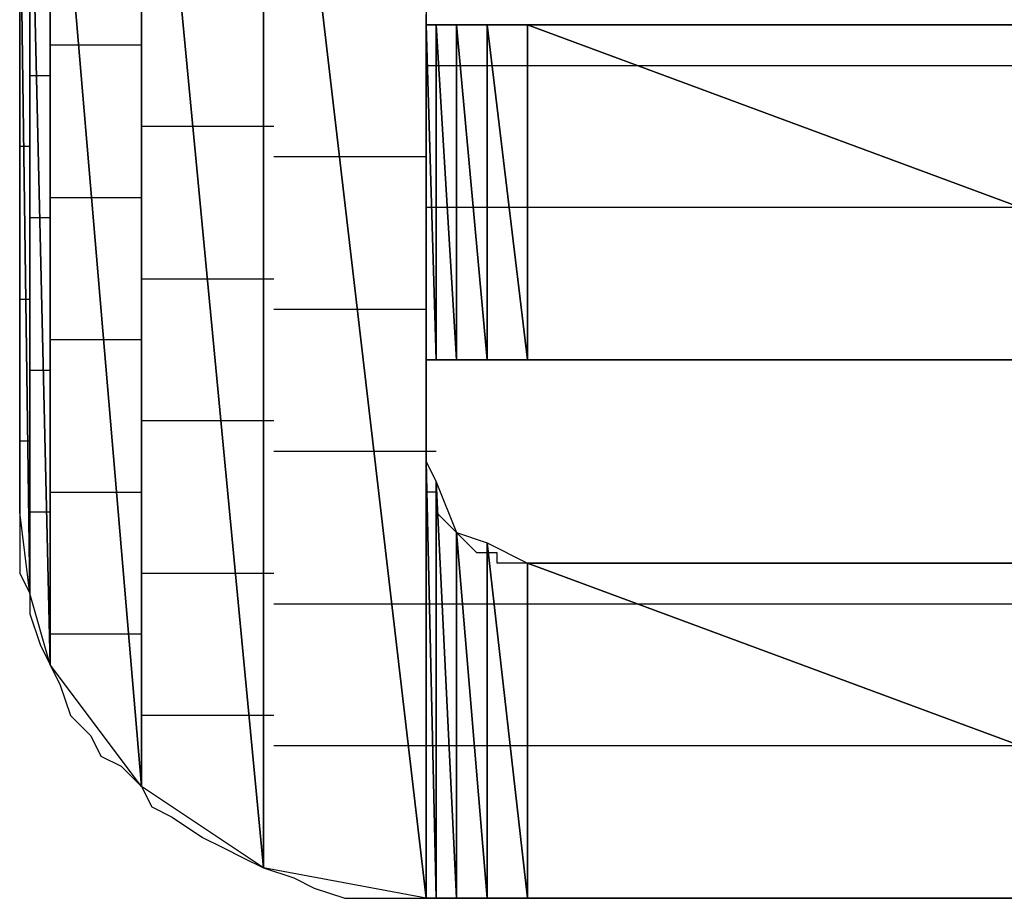
# Model space of a CAD drawing. Units: inches. Extents: x -3.55 to 3.54, y -2.63 to 2.89.
# Drawn here: x -2.69 to -2.62, y -2.03 to -1.97 of the extents above; entities that cross this region are included whole.
import ezdxf

# ---------------------------------------------------------------- set-up
doc = ezdxf.new("R2010")
doc.units = ezdxf.units.IN
doc.header["$MEASUREMENT"] = 0
doc.layers.add('Layer 1', color=7, linetype='Continuous')

msp = doc.modelspace()

# ---------------------------------------------------------------- linework, layer by layer
at = {"layer": 'Layer 1', "lineweight": 25}
for points in [[(-2.661807, -1.936807), (-2.661807, -1.936807), (-2.661807, -2.034028), (-2.661807, -2.034028)], [(-2.672917, -1.93889), (-2.672917, -1.93889), (-2.672917, -2.031945), (-2.672917, -2.031945)], [(-2.672917, -2.031945), (-2.672917, -2.031945), (-2.672917, -1.93889), (-2.672917, -1.93889)], [(-2.672917, -1.93889), (-2.672917, -1.93889), (-2.661807, -2.034028), (-2.661807, -2.034028)], [(-2.661807, -2.034028), (-2.661807, -2.034028), (-2.672917, -1.93889), (-2.672917, -1.93889)], [(-2.681248, -1.944445), (-2.681248, -1.944445), (-2.681248, -2.02639), (-2.681248, -2.02639)], [(-2.681248, -2.02639), (-2.681248, -2.02639), (-2.681248, -1.944445), (-2.681248, -1.944445)], [(-2.681248, -1.944445), (-2.681248, -1.944445), (-2.672917, -2.031945), (-2.672917, -2.031945)], [(-2.672917, -2.031945), (-2.672917, -2.031945), (-2.681248, -1.944445), (-2.681248, -1.944445)], [(-2.6875, -1.95278), (-2.6875, -1.95278), (-2.6875, -2.018055), (-2.6875, -2.018055)], [(-2.6875, -2.018055), (-2.6875, -2.018055), (-2.6875, -1.95278), (-2.6875, -1.95278)], [(-2.6875, -1.95278), (-2.6875, -1.95278), (-2.681248, -2.02639), (-2.681248, -2.02639)], [(-2.681248, -2.02639), (-2.681248, -2.02639), (-2.6875, -1.95278), (-2.6875, -1.95278)], [(-2.68889, -1.958335), (-2.68889, -1.958335), (-2.68889, -2.013197), (-2.68889, -2.013197)], [(-2.68889, -2.013197), (-2.68889, -2.013197), (-2.68889, -1.958335), (-2.68889, -1.958335)], [(-2.68889, -1.958335), (-2.68889, -1.958335), (-2.6875, -2.018055), (-2.6875, -2.018055)], [(-2.6875, -2.018055), (-2.6875, -2.018055), (-2.68889, -1.958335), (-2.68889, -1.958335)], [(-2.689583, -2.007638), (-2.689583, -2.007638), (-2.689583, -1.963197), (-2.689583, -1.963197)], [(-2.689583, -1.963197), (-2.689583, -1.963197), (-2.68889, -2.013197), (-2.68889, -2.013197)], [(-2.68889, -2.013197), (-2.68889, -2.013197), (-2.689583, -1.963197), (-2.689583, -1.963197)], [(-2.689583, -1.972224), (-2.689583, -1.972224), (-2.689583, -1.975), (-2.689583, -1.975)], [(-2.661807, -1.974307), (-2.661807, -1.974307), (-2.661807, -1.97361), (-2.661807, -1.97361)], [(-2.661807, -1.997224), (-2.661807, -1.997224), (-2.661807, -1.974307), (-2.661807, -1.974307)], [(-2.661807, -1.974307), (-2.661807, -1.974307), (-2.661807, -1.997224), (-2.661807, -1.997224)], [(-2.661807, -1.997224), (-2.661807, -1.997224), (-2.661807, -1.974307), (-2.661807, -1.974307)], [(-2.661807, -1.974307), (-2.661807, -1.974307), (-2.661807, -1.974307), (-2.661807, -1.974307)], [(-2.661807, -1.974307), (-2.661807, -1.974307), (-2.661807, -1.997224), (-2.661807, -1.997224)], [(-2.661807, -1.997224), (-2.661807, -1.997224), (-2.661807, -1.974307), (-2.661807, -1.974307)], [(-2.661807, -1.974307), (-2.661807, -1.974307), (-2.661807, -1.997224), (-2.661807, -1.997224)], [(-2.661807, -1.997224), (-2.661807, -1.997224), (-2.661807, -1.974307), (-2.661807, -1.974307)], [(-2.661807, -1.974307), (-2.661807, -1.974307), (-2.661807, -1.974307), (-2.661807, -1.974307)], [(-2.661807, -1.974307), (-2.661807, -1.974307), (-2.661807, -1.997224), (-2.661807, -1.997224)], [(-2.661807, -1.997224), (-2.661807, -1.997224), (-2.661807, -1.974307), (-2.661807, -1.974307)], [(-2.661807, -1.974307), (-2.661807, -1.974307), (-2.66111, -1.997224), (-2.66111, -1.997224)], [(-2.66111, -1.997224), (-2.66111, -1.997224), (-2.661807, -1.974307), (-2.661807, -1.974307)], [(-2.661807, -1.974307), (-2.661807, -1.974307), (-2.66111, -1.974307), (-2.66111, -1.974307)], [(-2.66111, -1.974307), (-2.66111, -1.974307), (-2.661807, -1.974307), (-2.661807, -1.974307)], [(-2.66111, -1.974307), (-2.66111, -1.974307), (-2.66111, -1.997224), (-2.66111, -1.997224)], [(-2.66111, -1.997224), (-2.66111, -1.997224), (-2.66111, -1.974307), (-2.66111, -1.974307)], [(-2.66111, -1.974307), (-2.66111, -1.974307), (-2.65972, -1.997224), (-2.65972, -1.997224)], [(-2.65972, -1.997224), (-2.65972, -1.997224), (-2.66111, -1.974307), (-2.66111, -1.974307)], [(-2.66111, -1.974307), (-2.66111, -1.974307), (-2.65972, -1.974307), (-2.65972, -1.974307)], [(-2.660417, -1.974307), (-2.660417, -1.974307), (-2.66111, -1.974307), (-2.66111, -1.974307)], [(-2.658335, -1.974307), (-2.658335, -1.974307), (-2.660417, -1.974307), (-2.660417, -1.974307)], [(-2.65972, -1.974307), (-2.65972, -1.974307), (-2.65972, -1.997224), (-2.65972, -1.997224)], [(-2.65972, -1.997224), (-2.65972, -1.997224), (-2.65972, -1.974307), (-2.65972, -1.974307)], [(-2.65972, -1.974307), (-2.65972, -1.974307), (-2.65972, -1.997224), (-2.65972, -1.997224)], [(-2.65972, -1.997224), (-2.65972, -1.997224), (-2.65972, -1.974307), (-2.65972, -1.974307)], [(-2.65972, -1.974307), (-2.65972, -1.974307), (-2.65972, -1.974307), (-2.65972, -1.974307)], [(-2.65972, -1.974307), (-2.65972, -1.974307), (-2.65972, -1.997224), (-2.65972, -1.997224)], [(-2.65972, -1.997224), (-2.65972, -1.997224), (-2.65972, -1.974307), (-2.65972, -1.974307)], [(-2.65972, -1.974307), (-2.65972, -1.974307), (-2.657638, -1.997224), (-2.657638, -1.997224)], [(-2.657638, -1.997224), (-2.657638, -1.997224), (-2.65972, -1.974307), (-2.65972, -1.974307)], [(-2.65972, -1.974307), (-2.65972, -1.974307), (-2.657638, -1.974307), (-2.657638, -1.974307)], [(-2.656248, -1.974307), (-2.656248, -1.974307), (-2.658335, -1.974307), (-2.658335, -1.974307)], [(-2.657638, -1.974307), (-2.657638, -1.974307), (-2.657638, -1.997224), (-2.657638, -1.997224)], [(-2.657638, -1.997224), (-2.657638, -1.997224), (-2.657638, -1.974307), (-2.657638, -1.974307)], [(-2.657638, -1.974307), (-2.657638, -1.974307), (-2.654862, -1.997224), (-2.654862, -1.997224)], [(-2.654862, -1.997224), (-2.654862, -1.997224), (-2.657638, -1.974307), (-2.657638, -1.974307)], [(-2.657638, -1.974307), (-2.657638, -1.974307), (-2.654862, -1.974307), (-2.654862, -1.974307)], [(-2.653472, -1.974307), (-2.653472, -1.974307), (-2.656248, -1.974307), (-2.656248, -1.974307)], [(-2.654862, -1.974307), (-2.654862, -1.974307), (-2.654862, -1.997224), (-2.654862, -1.997224)], [(-2.654862, -1.997224), (-2.654862, -1.997224), (-2.654862, -1.974307), (-2.654862, -1.974307)], [(-2.654862, -1.974307), (-2.654862, -1.974307), (-2.654862, -1.997224), (-2.654862, -1.997224)], [(-2.654862, -1.997224), (-2.654862, -1.997224), (-2.654862, -1.974307), (-2.654862, -1.974307)], [(-2.654862, -1.974307), (-2.654862, -1.974307), (-2.654862, -1.974307), (-2.654862, -1.974307)], [(-2.654862, -1.974307), (-2.654862, -1.974307), (-2.654862, -1.997224), (-2.654862, -1.997224)], [(-2.654862, -1.997224), (-2.654862, -1.997224), (-2.654862, -1.974307), (-2.654862, -1.974307)], [(-2.654862, -1.974307), (-2.654862, -1.974307), (-2.593055, -1.997224), (-2.593055, -1.997224)], [(-2.593055, -1.997224), (-2.593055, -1.997224), (-2.654862, -1.974307), (-2.654862, -1.974307)], [(-2.654862, -1.974307), (-2.654862, -1.974307), (-2.593055, -1.974307), (-2.593055, -1.974307)], [(-2.65, -1.974307), (-2.65, -1.974307), (-2.653472, -1.974307), (-2.653472, -1.974307)], [(-2.646528, -1.974307), (-2.646528, -1.974307), (-2.65, -1.974307), (-2.65, -1.974307)], [(-2.642362, -1.974307), (-2.642362, -1.974307), (-2.646528, -1.974307), (-2.646528, -1.974307)], [(-2.6375, -1.974307), (-2.6375, -1.974307), (-2.642362, -1.974307), (-2.642362, -1.974307)], [(-2.633335, -1.974307), (-2.633335, -1.974307), (-2.6375, -1.974307), (-2.6375, -1.974307)], [(-2.628472, -1.974307), (-2.628472, -1.974307), (-2.633335, -1.974307), (-2.633335, -1.974307)], [(-2.62361, -1.974307), (-2.62361, -1.974307), (-2.628472, -1.974307), (-2.628472, -1.974307)], [(-2.619445, -1.974307), (-2.619445, -1.974307), (-2.62361, -1.974307), (-2.62361, -1.974307)], [(-2.689583, -1.975), (-2.689583, -1.975), (-2.689583, -1.97778), (-2.689583, -1.97778)], [(-2.685417, -1.975697), (-2.685417, -1.975697), (-2.6875, -1.975697), (-2.6875, -1.975697)], [(-2.681248, -1.975697), (-2.681248, -1.975697), (-2.685417, -1.975697), (-2.685417, -1.975697)], [(-2.661807, -1.977083), (-2.661807, -1.977083), (-2.66111, -1.977083), (-2.66111, -1.977083)], [(-2.66111, -1.977083), (-2.66111, -1.977083), (-2.66111, -1.977083), (-2.66111, -1.977083)], [(-2.66111, -1.977083), (-2.66111, -1.977083), (-2.66111, -1.977083), (-2.66111, -1.977083)], [(-2.66111, -1.977083), (-2.66111, -1.977083), (-2.66111, -1.977083), (-2.66111, -1.977083)], [(-2.66111, -1.977083), (-2.66111, -1.977083), (-2.66111, -1.977083), (-2.66111, -1.977083)], [(-2.66111, -1.977083), (-2.66111, -1.977083), (-2.66111, -1.977083), (-2.66111, -1.977083)], [(-2.66111, -1.977083), (-2.66111, -1.977083), (-2.660417, -1.977083), (-2.660417, -1.977083)], [(-2.660417, -1.977083), (-2.660417, -1.977083), (-2.65972, -1.977083), (-2.65972, -1.977083)], [(-2.65972, -1.977083), (-2.65972, -1.977083), (-2.65972, -1.977083), (-2.65972, -1.977083)], [(-2.65972, -1.977083), (-2.65972, -1.977083), (-2.65972, -1.977083), (-2.65972, -1.977083)], [(-2.65972, -1.977083), (-2.65972, -1.977083), (-2.659028, -1.977083), (-2.659028, -1.977083)], [(-2.659028, -1.977083), (-2.659028, -1.977083), (-2.657638, -1.977083), (-2.657638, -1.977083)], [(-2.657638, -1.977083), (-2.657638, -1.977083), (-2.656945, -1.977083), (-2.656945, -1.977083)], [(-2.656945, -1.977083), (-2.656945, -1.977083), (-2.654862, -1.977083), (-2.654862, -1.977083)], [(-2.654862, -1.977083), (-2.654862, -1.977083), (-2.654862, -1.977083), (-2.654862, -1.977083)], [(-2.654862, -1.977083), (-2.654862, -1.977083), (-2.654862, -1.977083), (-2.654862, -1.977083)], [(-2.654862, -1.977083), (-2.654862, -1.977083), (-2.645138, -1.977083), (-2.645138, -1.977083)], [(-2.645138, -1.977083), (-2.645138, -1.977083), (-2.592362, -1.977083), (-2.592362, -1.977083)], [(-2.689583, -1.97778), (-2.689583, -1.97778), (-2.689583, -1.979862), (-2.689583, -1.979862)], [(-2.68889, -1.97778), (-2.68889, -1.97778), (-2.688193, -1.97778), (-2.688193, -1.97778)], [(-2.688193, -1.97778), (-2.688193, -1.97778), (-2.6875, -1.97778), (-2.6875, -1.97778)], [(-2.689583, -1.979862), (-2.689583, -1.979862), (-2.689583, -1.982638), (-2.689583, -1.982638)], [(-2.677083, -1.981252), (-2.677083, -1.981252), (-2.681248, -1.981252), (-2.681248, -1.981252)], [(-2.67222, -1.981252), (-2.67222, -1.981252), (-2.677083, -1.981252), (-2.677083, -1.981252)], [(-2.68889, -1.982638), (-2.68889, -1.982638), (-2.689583, -1.982638), (-2.689583, -1.982638)], [(-2.689583, -1.982638), (-2.689583, -1.982638), (-2.689583, -1.985417), (-2.689583, -1.985417)], [(-2.68889, -1.982638), (-2.68889, -1.982638), (-2.68889, -1.982638), (-2.68889, -1.982638)], [(-2.666665, -1.983335), (-2.666665, -1.983335), (-2.67222, -1.983335), (-2.67222, -1.983335)], [(-2.661807, -1.983335), (-2.661807, -1.983335), (-2.666665, -1.983335), (-2.666665, -1.983335)], [(-2.689583, -1.985417), (-2.689583, -1.985417), (-2.689583, -1.988197), (-2.689583, -1.988197)], [(-2.6875, -1.98611), (-2.6875, -1.98611), (-2.684028, -1.98611), (-2.684028, -1.98611)], [(-2.684028, -1.98611), (-2.684028, -1.98611), (-2.681248, -1.98611), (-2.681248, -1.98611)], [(-2.66111, -1.986807), (-2.66111, -1.986807), (-2.661807, -1.986807), (-2.661807, -1.986807)], [(-2.66111, -1.986807), (-2.66111, -1.986807), (-2.66111, -1.986807), (-2.66111, -1.986807)], [(-2.66111, -1.986807), (-2.66111, -1.986807), (-2.66111, -1.986807), (-2.66111, -1.986807)], [(-2.66111, -1.986807), (-2.66111, -1.986807), (-2.66111, -1.986807), (-2.66111, -1.986807)], [(-2.66111, -1.986807), (-2.66111, -1.986807), (-2.66111, -1.986807), (-2.66111, -1.986807)], [(-2.66111, -1.986807), (-2.66111, -1.986807), (-2.66111, -1.986807), (-2.66111, -1.986807)], [(-2.65972, -1.986807), (-2.65972, -1.986807), (-2.66111, -1.986807), (-2.66111, -1.986807)], [(-2.65972, -1.986807), (-2.65972, -1.986807), (-2.65972, -1.986807), (-2.65972, -1.986807)], [(-2.65972, -1.986807), (-2.65972, -1.986807), (-2.65972, -1.986807), (-2.65972, -1.986807)], [(-2.65972, -1.986807), (-2.65972, -1.986807), (-2.65972, -1.986807), (-2.65972, -1.986807)], [(-2.658335, -1.986807), (-2.658335, -1.986807), (-2.65972, -1.986807), (-2.65972, -1.986807)], [(-2.657638, -1.986807), (-2.657638, -1.986807), (-2.658335, -1.986807), (-2.658335, -1.986807)], [(-2.655555, -1.986807), (-2.655555, -1.986807), (-2.657638, -1.986807), (-2.657638, -1.986807)], [(-2.654862, -1.986807), (-2.654862, -1.986807), (-2.655555, -1.986807), (-2.655555, -1.986807)], [(-2.654862, -1.986807), (-2.654862, -1.986807), (-2.654862, -1.986807), (-2.654862, -1.986807)], [(-2.654862, -1.986807), (-2.654862, -1.986807), (-2.654862, -1.986807), (-2.654862, -1.986807)], [(-2.618748, -1.986807), (-2.618748, -1.986807), (-2.654862, -1.986807), (-2.654862, -1.986807)], [(-2.6875, -1.9875), (-2.6875, -1.9875), (-2.68889, -1.9875), (-2.68889, -1.9875)], [(-2.6875, -1.9875), (-2.6875, -1.9875), (-2.6875, -1.9875), (-2.6875, -1.9875)], [(-2.689583, -1.988197), (-2.689583, -1.988197), (-2.689583, -1.990972), (-2.689583, -1.990972)], [(-2.689583, -1.990972), (-2.689583, -1.990972), (-2.689583, -1.993752), (-2.689583, -1.993752)], [(-2.681248, -1.991669), (-2.681248, -1.991669), (-2.675693, -1.991669), (-2.675693, -1.991669)], [(-2.675693, -1.991669), (-2.675693, -1.991669), (-2.67222, -1.991669), (-2.67222, -1.991669)], [(-2.689583, -1.993055), (-2.689583, -1.993055), (-2.68889, -1.993055), (-2.68889, -1.993055)], [(-2.68889, -1.993055), (-2.68889, -1.993055), (-2.68889, -1.993055), (-2.68889, -1.993055)], [(-2.689583, -1.993752), (-2.689583, -1.993752), (-2.689583, -1.996528), (-2.689583, -1.996528)], [(-2.67222, -1.993752), (-2.67222, -1.993752), (-2.665972, -1.993752), (-2.665972, -1.993752)], [(-2.665972, -1.993752), (-2.665972, -1.993752), (-2.661807, -1.993752), (-2.661807, -1.993752)], [(-2.683335, -1.995835), (-2.683335, -1.995835), (-2.6875, -1.995835), (-2.6875, -1.995835)], [(-2.681248, -1.995835), (-2.681248, -1.995835), (-2.683335, -1.995835), (-2.683335, -1.995835)], [(-2.689583, -1.996528), (-2.689583, -1.996528), (-2.689583, -1.99861), (-2.689583, -1.99861)], [(-2.661807, -1.997224), (-2.661807, -1.997224), (-2.661807, -1.997224), (-2.661807, -1.997224)], [(-2.661807, -1.997224), (-2.661807, -1.997224), (-2.66111, -1.997224), (-2.66111, -1.997224)], [(-2.661807, -1.997224), (-2.661807, -1.997224), (-2.661807, -1.997224), (-2.661807, -1.997224)], [(-2.661807, -1.997224), (-2.661807, -1.997224), (-2.661807, -1.997224), (-2.661807, -1.997224)], [(-2.661807, -1.997224), (-2.661807, -1.997224), (-2.661807, -1.997224), (-2.661807, -1.997224)], [(-2.66111, -1.997224), (-2.66111, -1.997224), (-2.661807, -1.997224), (-2.661807, -1.997224)], [(-2.661807, -1.997917), (-2.661807, -1.997917), (-2.661807, -1.997224), (-2.661807, -1.997224)], [(-2.661807, -1.997224), (-2.661807, -1.997224), (-2.66111, -1.997224), (-2.66111, -1.997224)], [(-2.66111, -1.997224), (-2.66111, -1.997224), (-2.66111, -1.997224), (-2.66111, -1.997224)], [(-2.66111, -1.997224), (-2.66111, -1.997224), (-2.66111, -1.997224), (-2.66111, -1.997224)], [(-2.66111, -1.997224), (-2.66111, -1.997224), (-2.66111, -1.997224), (-2.66111, -1.997224)], [(-2.66111, -1.997224), (-2.66111, -1.997224), (-2.66111, -1.997224), (-2.66111, -1.997224)], [(-2.66111, -1.997224), (-2.66111, -1.997224), (-2.66111, -1.997224), (-2.66111, -1.997224)], [(-2.65972, -1.997224), (-2.65972, -1.997224), (-2.66111, -1.997224), (-2.66111, -1.997224)], [(-2.66111, -1.997224), (-2.66111, -1.997224), (-2.65972, -1.997224), (-2.65972, -1.997224)], [(-2.66111, -1.997224), (-2.66111, -1.997224), (-2.660417, -1.997224), (-2.660417, -1.997224)], [(-2.660417, -1.997224), (-2.660417, -1.997224), (-2.658335, -1.997224), (-2.658335, -1.997224)], [(-2.65972, -1.997224), (-2.65972, -1.997224), (-2.65972, -1.997224), (-2.65972, -1.997224)], [(-2.65972, -1.997224), (-2.65972, -1.997224), (-2.65972, -1.997224), (-2.65972, -1.997224)], [(-2.65972, -1.997224), (-2.65972, -1.997224), (-2.65972, -1.997224), (-2.65972, -1.997224)], [(-2.65972, -1.997224), (-2.65972, -1.997224), (-2.65972, -1.997224), (-2.65972, -1.997224)], [(-2.65972, -1.997224), (-2.65972, -1.997224), (-2.65972, -1.997224), (-2.65972, -1.997224)], [(-2.657638, -1.997224), (-2.657638, -1.997224), (-2.65972, -1.997224), (-2.65972, -1.997224)], [(-2.65972, -1.997224), (-2.65972, -1.997224), (-2.657638, -1.997224), (-2.657638, -1.997224)], [(-2.658335, -1.997224), (-2.658335, -1.997224), (-2.655555, -1.997224), (-2.655555, -1.997224)], [(-2.657638, -1.997224), (-2.657638, -1.997224), (-2.657638, -1.997224), (-2.657638, -1.997224)], [(-2.654862, -1.997224), (-2.654862, -1.997224), (-2.657638, -1.997224), (-2.657638, -1.997224)], [(-2.657638, -1.997224), (-2.657638, -1.997224), (-2.654862, -1.997224), (-2.654862, -1.997224)], [(-2.655555, -1.997224), (-2.655555, -1.997224), (-2.652083, -1.997224), (-2.652083, -1.997224)], [(-2.654862, -1.997224), (-2.654862, -1.997224), (-2.654862, -1.997224), (-2.654862, -1.997224)], [(-2.654862, -1.997224), (-2.654862, -1.997224), (-2.654862, -1.997224), (-2.654862, -1.997224)], [(-2.654862, -1.997224), (-2.654862, -1.997224), (-2.654862, -1.997224), (-2.654862, -1.997224)], [(-2.654862, -1.997224), (-2.654862, -1.997224), (-2.654862, -1.997224), (-2.654862, -1.997224)], [(-2.654862, -1.997224), (-2.654862, -1.997224), (-2.654862, -1.997224), (-2.654862, -1.997224)], [(-2.593055, -1.997224), (-2.593055, -1.997224), (-2.654862, -1.997224), (-2.654862, -1.997224)], [(-2.654862, -1.997224), (-2.654862, -1.997224), (-2.592362, -1.997224), (-2.592362, -1.997224)], [(-2.652083, -1.997224), (-2.652083, -1.997224), (-2.64861, -1.997224), (-2.64861, -1.997224)], [(-2.64861, -1.997224), (-2.64861, -1.997224), (-2.644445, -1.997224), (-2.644445, -1.997224)], [(-2.644445, -1.997224), (-2.644445, -1.997224), (-2.639583, -1.997224), (-2.639583, -1.997224)], [(-2.639583, -1.997224), (-2.639583, -1.997224), (-2.63472, -1.997224), (-2.63472, -1.997224)], [(-2.63472, -1.997224), (-2.63472, -1.997224), (-2.629862, -1.997224), (-2.629862, -1.997224)], [(-2.629862, -1.997224), (-2.629862, -1.997224), (-2.624307, -1.997224), (-2.624307, -1.997224)], [(-2.624307, -1.997224), (-2.624307, -1.997224), (-2.618748, -1.997224), (-2.618748, -1.997224)], [(-2.68889, -1.997917), (-2.68889, -1.997917), (-2.6875, -1.997917), (-2.6875, -1.997917)], [(-2.6875, -1.997917), (-2.6875, -1.997917), (-2.6875, -1.997917), (-2.6875, -1.997917)], [(-2.661807, -1.99861), (-2.661807, -1.99861), (-2.661807, -1.997917), (-2.661807, -1.997917)], [(-2.689583, -1.99861), (-2.689583, -1.99861), (-2.689583, -2.000697), (-2.689583, -2.000697)], [(-2.661807, -1.999307), (-2.661807, -1.999307), (-2.661807, -1.99861), (-2.661807, -1.99861)], [(-2.661807, -2), (-2.661807, -2), (-2.661807, -1.999307), (-2.661807, -1.999307)], [(-2.661807, -1.999307), (-2.661807, -1.999307), (-2.661807, -1.999307), (-2.661807, -1.999307)], [(-2.661807, -2.000697), (-2.661807, -2.000697), (-2.661807, -2), (-2.661807, -2)], [(-2.661807, -2), (-2.661807, -2), (-2.661807, -2), (-2.661807, -2)], [(-2.689583, -2.000697), (-2.689583, -2.000697), (-2.689583, -2.00278), (-2.689583, -2.00278)], [(-2.661807, -2.00139), (-2.661807, -2.00139), (-2.661807, -2.000697), (-2.661807, -2.000697)], [(-2.675, -2.00139), (-2.675, -2.00139), (-2.681248, -2.00139), (-2.681248, -2.00139)], [(-2.67222, -2.00139), (-2.67222, -2.00139), (-2.675, -2.00139), (-2.675, -2.00139)], [(-2.661807, -2.002083), (-2.661807, -2.002083), (-2.661807, -2.00139), (-2.661807, -2.00139)], [(-2.661807, -2.00139), (-2.661807, -2.00139), (-2.661807, -2.00139), (-2.661807, -2.00139)], [(-2.661807, -2.00278), (-2.661807, -2.00278), (-2.661807, -2.002083), (-2.661807, -2.002083)], [(-2.661807, -2.002083), (-2.661807, -2.002083), (-2.661807, -2.002083), (-2.661807, -2.002083)], [(-2.68889, -2.00278), (-2.68889, -2.00278), (-2.689583, -2.00278), (-2.689583, -2.00278)], [(-2.689583, -2.00278), (-2.689583, -2.00278), (-2.689583, -2.004862), (-2.689583, -2.004862)], [(-2.68889, -2.00278), (-2.68889, -2.00278), (-2.68889, -2.00278), (-2.68889, -2.00278)], [(-2.661807, -2.003472), (-2.661807, -2.003472), (-2.661807, -2.00278), (-2.661807, -2.00278)], [(-2.664583, -2.003472), (-2.664583, -2.003472), (-2.67222, -2.003472), (-2.67222, -2.003472)], [(-2.661807, -2.003472), (-2.661807, -2.003472), (-2.664583, -2.003472), (-2.664583, -2.003472)], [(-2.66111, -2.003472), (-2.66111, -2.003472), (-2.661807, -2.003472), (-2.661807, -2.003472)], [(-2.661807, -2.004169), (-2.661807, -2.004169), (-2.661807, -2.003472), (-2.661807, -2.003472)], [(-2.66111, -2.003472), (-2.66111, -2.003472), (-2.66111, -2.003472), (-2.66111, -2.003472)], [(-2.661807, -2.034028), (-2.661807, -2.034028), (-2.661807, -2.004169), (-2.661807, -2.004169)], [(-2.661807, -2.004169), (-2.661807, -2.004169), (-2.661807, -2.034028), (-2.661807, -2.034028)], [(-2.661807, -2.034028), (-2.661807, -2.034028), (-2.661807, -2.004169), (-2.661807, -2.004169)], [(-2.661807, -2.004169), (-2.661807, -2.004169), (-2.661807, -2.004169), (-2.661807, -2.004169)], [(-2.661807, -2.004169), (-2.661807, -2.004169), (-2.661807, -2.034028), (-2.661807, -2.034028)], [(-2.661807, -2.034028), (-2.661807, -2.034028), (-2.661807, -2.004169), (-2.661807, -2.004169)], [(-2.661807, -2.004169), (-2.661807, -2.004169), (-2.661807, -2.034028), (-2.661807, -2.034028)], [(-2.661807, -2.034028), (-2.661807, -2.034028), (-2.661807, -2.004169), (-2.661807, -2.004169)], [(-2.661807, -2.004169), (-2.661807, -2.004169), (-2.661807, -2.004169), (-2.661807, -2.004169)], [(-2.661807, -2.004169), (-2.661807, -2.004169), (-2.661807, -2.034028), (-2.661807, -2.034028)], [(-2.661807, -2.034028), (-2.661807, -2.034028), (-2.661807, -2.004169), (-2.661807, -2.004169)], [(-2.661807, -2.004169), (-2.661807, -2.004169), (-2.66111, -2.034028), (-2.66111, -2.034028)], [(-2.66111, -2.034028), (-2.66111, -2.034028), (-2.661807, -2.004169), (-2.661807, -2.004169)], [(-2.661807, -2.004169), (-2.661807, -2.004169), (-2.66111, -2.005555), (-2.66111, -2.005555)], [(-2.661807, -2.004862), (-2.661807, -2.004862), (-2.661807, -2.004169), (-2.661807, -2.004169)], [(-2.689583, -2.004862), (-2.689583, -2.004862), (-2.689583, -2.006252), (-2.689583, -2.006252)], [(-2.661807, -2.005555), (-2.661807, -2.005555), (-2.661807, -2.004862), (-2.661807, -2.004862)], [(-2.661807, -2.004862), (-2.661807, -2.004862), (-2.661807, -2.004862), (-2.661807, -2.004862)], [(-2.661807, -2.006252), (-2.661807, -2.006252), (-2.661807, -2.005555), (-2.661807, -2.005555)], [(-2.66111, -2.005555), (-2.66111, -2.005555), (-2.66111, -2.034028), (-2.66111, -2.034028)], [(-2.66111, -2.034028), (-2.66111, -2.034028), (-2.66111, -2.005555), (-2.66111, -2.005555)], [(-2.66111, -2.005555), (-2.66111, -2.005555), (-2.65972, -2.034028), (-2.65972, -2.034028)], [(-2.65972, -2.034028), (-2.65972, -2.034028), (-2.66111, -2.005555), (-2.66111, -2.005555)], [(-2.66111, -2.005555), (-2.66111, -2.005555), (-2.65972, -2.009028), (-2.65972, -2.009028)], [(-2.689583, -2.006252), (-2.689583, -2.006252), (-2.689583, -2.006945), (-2.689583, -2.006945)], [(-2.6875, -2.006252), (-2.6875, -2.006252), (-2.682638, -2.006252), (-2.682638, -2.006252)], [(-2.682638, -2.006252), (-2.682638, -2.006252), (-2.681248, -2.006252), (-2.681248, -2.006252)], [(-2.66111, -2.006252), (-2.66111, -2.006252), (-2.661807, -2.006252), (-2.661807, -2.006252)], [(-2.66111, -2.006945), (-2.66111, -2.006945), (-2.66111, -2.006252), (-2.66111, -2.006252)], [(-2.689583, -2.006945), (-2.689583, -2.006945), (-2.689583, -2.007638), (-2.689583, -2.007638)], [(-2.66111, -2.007638), (-2.66111, -2.007638), (-2.66111, -2.006945), (-2.66111, -2.006945)], [(-2.66111, -2.006945), (-2.66111, -2.006945), (-2.66111, -2.006945), (-2.66111, -2.006945)], [(-2.68889, -2.013197), (-2.68889, -2.013197), (-2.689583, -2.007638), (-2.689583, -2.007638)], [(-2.689583, -2.007638), (-2.689583, -2.007638), (-2.689583, -2.009724), (-2.689583, -2.009724)], [(-2.6875, -2.007638), (-2.6875, -2.007638), (-2.68889, -2.007638), (-2.68889, -2.007638)], [(-2.6875, -2.007638), (-2.6875, -2.007638), (-2.6875, -2.007638), (-2.6875, -2.007638)], [(-2.660417, -2.008335), (-2.660417, -2.008335), (-2.66111, -2.007638), (-2.66111, -2.007638)], [(-2.65972, -2.009028), (-2.65972, -2.009028), (-2.660417, -2.008335), (-2.660417, -2.008335)], [(-2.65972, -2.009028), (-2.65972, -2.009028), (-2.65972, -2.034028), (-2.65972, -2.034028)], [(-2.65972, -2.034028), (-2.65972, -2.034028), (-2.65972, -2.009028), (-2.65972, -2.009028)], [(-2.65972, -2.009028), (-2.65972, -2.009028), (-2.65972, -2.034028), (-2.65972, -2.034028)], [(-2.65972, -2.034028), (-2.65972, -2.034028), (-2.65972, -2.009028), (-2.65972, -2.009028)], [(-2.65972, -2.009028), (-2.65972, -2.009028), (-2.65972, -2.009028), (-2.65972, -2.009028)], [(-2.65972, -2.009028), (-2.65972, -2.009028), (-2.65972, -2.034028), (-2.65972, -2.034028)], [(-2.65972, -2.034028), (-2.65972, -2.034028), (-2.65972, -2.009028), (-2.65972, -2.009028)], [(-2.65972, -2.009028), (-2.65972, -2.009028), (-2.657638, -2.034028), (-2.657638, -2.034028)], [(-2.657638, -2.034028), (-2.657638, -2.034028), (-2.65972, -2.009028), (-2.65972, -2.009028)], [(-2.65972, -2.009028), (-2.65972, -2.009028), (-2.657638, -2.009724), (-2.657638, -2.009724)], [(-2.659028, -2.009724), (-2.659028, -2.009724), (-2.65972, -2.009028), (-2.65972, -2.009028)], [(-2.689583, -2.009724), (-2.689583, -2.009724), (-2.689583, -2.011807), (-2.689583, -2.011807)], [(-2.658335, -2.010417), (-2.658335, -2.010417), (-2.659028, -2.009724), (-2.659028, -2.009724)], [(-2.657638, -2.009724), (-2.657638, -2.009724), (-2.657638, -2.034028), (-2.657638, -2.034028)], [(-2.657638, -2.034028), (-2.657638, -2.034028), (-2.657638, -2.009724), (-2.657638, -2.009724)], [(-2.657638, -2.009724), (-2.657638, -2.009724), (-2.654862, -2.034028), (-2.654862, -2.034028)], [(-2.654862, -2.034028), (-2.654862, -2.034028), (-2.657638, -2.009724), (-2.657638, -2.009724)], [(-2.657638, -2.009724), (-2.657638, -2.009724), (-2.654862, -2.01111), (-2.654862, -2.01111)], [(-2.657638, -2.010417), (-2.657638, -2.010417), (-2.658335, -2.010417), (-2.658335, -2.010417)], [(-2.658335, -2.010417), (-2.658335, -2.010417), (-2.658335, -2.010417), (-2.658335, -2.010417)], [(-2.656945, -2.010417), (-2.656945, -2.010417), (-2.657638, -2.010417), (-2.657638, -2.010417)], [(-2.656945, -2.01111), (-2.656945, -2.01111), (-2.656945, -2.010417), (-2.656945, -2.010417)], [(-2.656248, -2.01111), (-2.656248, -2.01111), (-2.656945, -2.01111), (-2.656945, -2.01111)], [(-2.655555, -2.01111), (-2.655555, -2.01111), (-2.656248, -2.01111), (-2.656248, -2.01111)], [(-2.654862, -2.01111), (-2.654862, -2.01111), (-2.655555, -2.01111), (-2.655555, -2.01111)], [(-2.655555, -2.01111), (-2.655555, -2.01111), (-2.655555, -2.01111), (-2.655555, -2.01111)], [(-2.654862, -2.01111), (-2.654862, -2.01111), (-2.654862, -2.034028), (-2.654862, -2.034028)], [(-2.654862, -2.034028), (-2.654862, -2.034028), (-2.654862, -2.01111), (-2.654862, -2.01111)], [(-2.654862, -2.01111), (-2.654862, -2.01111), (-2.654862, -2.034028), (-2.654862, -2.034028)], [(-2.654862, -2.034028), (-2.654862, -2.034028), (-2.654862, -2.01111), (-2.654862, -2.01111)], [(-2.654862, -2.01111), (-2.654862, -2.01111), (-2.654862, -2.01111), (-2.654862, -2.01111)], [(-2.654862, -2.01111), (-2.654862, -2.01111), (-2.654862, -2.034028), (-2.654862, -2.034028)], [(-2.654862, -2.034028), (-2.654862, -2.034028), (-2.654862, -2.01111), (-2.654862, -2.01111)], [(-2.654862, -2.01111), (-2.654862, -2.01111), (-2.593055, -2.034028), (-2.593055, -2.034028)], [(-2.593055, -2.034028), (-2.593055, -2.034028), (-2.654862, -2.01111), (-2.654862, -2.01111)], [(-2.654862, -2.01111), (-2.654862, -2.01111), (-2.593055, -2.01111), (-2.593055, -2.01111)], [(-2.654165, -2.01111), (-2.654165, -2.01111), (-2.654862, -2.01111), (-2.654862, -2.01111)], [(-2.652776, -2.01111), (-2.652776, -2.01111), (-2.654165, -2.01111), (-2.654165, -2.01111)], [(-2.65, -2.01111), (-2.65, -2.01111), (-2.652776, -2.01111), (-2.652776, -2.01111)], [(-2.64722, -2.01111), (-2.64722, -2.01111), (-2.65, -2.01111), (-2.65, -2.01111)], [(-2.643055, -2.01111), (-2.643055, -2.01111), (-2.64722, -2.01111), (-2.64722, -2.01111)], [(-2.638193, -2.01111), (-2.638193, -2.01111), (-2.643055, -2.01111), (-2.643055, -2.01111)], [(-2.632638, -2.01111), (-2.632638, -2.01111), (-2.638193, -2.01111), (-2.638193, -2.01111)], [(-2.627083, -2.01111), (-2.627083, -2.01111), (-2.632638, -2.01111), (-2.632638, -2.01111)], [(-2.620835, -2.01111), (-2.620835, -2.01111), (-2.627083, -2.01111), (-2.627083, -2.01111)], [(-2.689583, -2.011807), (-2.689583, -2.011807), (-2.68889, -2.013197), (-2.68889, -2.013197)], [(-2.681248, -2.011807), (-2.681248, -2.011807), (-2.67361, -2.011807), (-2.67361, -2.011807)], [(-2.67361, -2.011807), (-2.67361, -2.011807), (-2.67222, -2.011807), (-2.67222, -2.011807)], [(-2.68889, -2.013197), (-2.68889, -2.013197), (-2.68889, -2.013197), (-2.68889, -2.013197)], [(-2.68889, -2.013197), (-2.68889, -2.013197), (-2.68889, -2.013197), (-2.68889, -2.013197)], [(-2.6875, -2.018055), (-2.6875, -2.018055), (-2.68889, -2.013197), (-2.68889, -2.013197)], [(-2.68889, -2.013197), (-2.68889, -2.013197), (-2.68889, -2.014583), (-2.68889, -2.014583)], [(-2.67222, -2.01389), (-2.67222, -2.01389), (-2.66389, -2.01389), (-2.66389, -2.01389)], [(-2.66389, -2.01389), (-2.66389, -2.01389), (-2.661807, -2.01389), (-2.661807, -2.01389)], [(-2.661807, -2.01389), (-2.661807, -2.01389), (-2.66111, -2.01389), (-2.66111, -2.01389)], [(-2.66111, -2.01389), (-2.66111, -2.01389), (-2.66111, -2.01389), (-2.66111, -2.01389)], [(-2.66111, -2.01389), (-2.66111, -2.01389), (-2.66111, -2.01389), (-2.66111, -2.01389)], [(-2.66111, -2.01389), (-2.66111, -2.01389), (-2.66111, -2.01389), (-2.66111, -2.01389)], [(-2.66111, -2.01389), (-2.66111, -2.01389), (-2.66111, -2.01389), (-2.66111, -2.01389)], [(-2.66111, -2.01389), (-2.66111, -2.01389), (-2.66111, -2.01389), (-2.66111, -2.01389)], [(-2.66111, -2.01389), (-2.66111, -2.01389), (-2.660417, -2.01389), (-2.660417, -2.01389)], [(-2.660417, -2.01389), (-2.660417, -2.01389), (-2.65972, -2.01389), (-2.65972, -2.01389)], [(-2.65972, -2.01389), (-2.65972, -2.01389), (-2.65972, -2.01389), (-2.65972, -2.01389)], [(-2.65972, -2.01389), (-2.65972, -2.01389), (-2.65972, -2.01389), (-2.65972, -2.01389)], [(-2.65972, -2.01389), (-2.65972, -2.01389), (-2.659028, -2.01389), (-2.659028, -2.01389)], [(-2.659028, -2.01389), (-2.659028, -2.01389), (-2.657638, -2.01389), (-2.657638, -2.01389)], [(-2.657638, -2.01389), (-2.657638, -2.01389), (-2.656945, -2.01389), (-2.656945, -2.01389)], [(-2.656945, -2.01389), (-2.656945, -2.01389), (-2.654862, -2.01389), (-2.654862, -2.01389)], [(-2.654862, -2.01389), (-2.654862, -2.01389), (-2.654862, -2.01389), (-2.654862, -2.01389)], [(-2.654862, -2.01389), (-2.654862, -2.01389), (-2.654862, -2.01389), (-2.654862, -2.01389)], [(-2.654862, -2.01389), (-2.654862, -2.01389), (-2.645138, -2.01389), (-2.645138, -2.01389)], [(-2.645138, -2.01389), (-2.645138, -2.01389), (-2.592362, -2.01389), (-2.592362, -2.01389)], [(-2.68889, -2.014583), (-2.68889, -2.014583), (-2.688193, -2.016669), (-2.688193, -2.016669)], [(-2.681945, -2.015972), (-2.681945, -2.015972), (-2.6875, -2.015972), (-2.6875, -2.015972)], [(-2.681248, -2.015972), (-2.681248, -2.015972), (-2.681945, -2.015972), (-2.681945, -2.015972)], [(-2.688193, -2.016669), (-2.688193, -2.016669), (-2.6875, -2.018055), (-2.6875, -2.018055)], [(-2.6875, -2.018055), (-2.6875, -2.018055), (-2.6875, -2.018055), (-2.6875, -2.018055)], [(-2.6875, -2.018055), (-2.6875, -2.018055), (-2.6875, -2.018055), (-2.6875, -2.018055)], [(-2.681248, -2.02639), (-2.681248, -2.02639), (-2.6875, -2.018055), (-2.6875, -2.018055)], [(-2.6875, -2.018055), (-2.6875, -2.018055), (-2.686807, -2.019445), (-2.686807, -2.019445)], [(-2.686807, -2.019445), (-2.686807, -2.019445), (-2.68611, -2.021528), (-2.68611, -2.021528)], [(-2.68611, -2.021528), (-2.68611, -2.021528), (-2.68472, -2.022917), (-2.68472, -2.022917)], [(-2.672917, -2.021528), (-2.672917, -2.021528), (-2.681248, -2.021528), (-2.681248, -2.021528)], [(-2.67222, -2.021528), (-2.67222, -2.021528), (-2.672917, -2.021528), (-2.672917, -2.021528)], [(-2.68472, -2.022917), (-2.68472, -2.022917), (-2.684028, -2.024307), (-2.684028, -2.024307)], [(-2.6625, -2.02361), (-2.6625, -2.02361), (-2.67222, -2.02361), (-2.67222, -2.02361)], [(-2.661807, -2.02361), (-2.661807, -2.02361), (-2.6625, -2.02361), (-2.6625, -2.02361)], [(-2.66111, -2.02361), (-2.66111, -2.02361), (-2.661807, -2.02361), (-2.661807, -2.02361)], [(-2.66111, -2.02361), (-2.66111, -2.02361), (-2.66111, -2.02361), (-2.66111, -2.02361)], [(-2.66111, -2.02361), (-2.66111, -2.02361), (-2.66111, -2.02361), (-2.66111, -2.02361)], [(-2.66111, -2.02361), (-2.66111, -2.02361), (-2.66111, -2.02361), (-2.66111, -2.02361)], [(-2.66111, -2.02361), (-2.66111, -2.02361), (-2.66111, -2.02361), (-2.66111, -2.02361)], [(-2.66111, -2.02361), (-2.66111, -2.02361), (-2.66111, -2.02361), (-2.66111, -2.02361)], [(-2.65972, -2.02361), (-2.65972, -2.02361), (-2.66111, -2.02361), (-2.66111, -2.02361)], [(-2.65972, -2.02361), (-2.65972, -2.02361), (-2.65972, -2.02361), (-2.65972, -2.02361)], [(-2.65972, -2.02361), (-2.65972, -2.02361), (-2.65972, -2.02361), (-2.65972, -2.02361)], [(-2.65972, -2.02361), (-2.65972, -2.02361), (-2.65972, -2.02361), (-2.65972, -2.02361)], [(-2.658335, -2.02361), (-2.658335, -2.02361), (-2.65972, -2.02361), (-2.65972, -2.02361)], [(-2.657638, -2.02361), (-2.657638, -2.02361), (-2.658335, -2.02361), (-2.658335, -2.02361)], [(-2.655555, -2.02361), (-2.655555, -2.02361), (-2.657638, -2.02361), (-2.657638, -2.02361)], [(-2.654862, -2.02361), (-2.654862, -2.02361), (-2.655555, -2.02361), (-2.655555, -2.02361)], [(-2.654862, -2.02361), (-2.654862, -2.02361), (-2.654862, -2.02361), (-2.654862, -2.02361)], [(-2.654862, -2.02361), (-2.654862, -2.02361), (-2.654862, -2.02361), (-2.654862, -2.02361)], [(-2.618748, -2.02361), (-2.618748, -2.02361), (-2.654862, -2.02361), (-2.654862, -2.02361)], [(-2.684028, -2.024307), (-2.684028, -2.024307), (-2.682638, -2.025), (-2.682638, -2.025)], [(-2.682638, -2.025), (-2.682638, -2.025), (-2.681248, -2.02639), (-2.681248, -2.02639)], [(-2.681248, -2.02639), (-2.681248, -2.02639), (-2.681248, -2.02639), (-2.681248, -2.02639)], [(-2.681248, -2.02639), (-2.681248, -2.02639), (-2.681248, -2.02639), (-2.681248, -2.02639)], [(-2.672917, -2.031945), (-2.672917, -2.031945), (-2.681248, -2.02639), (-2.681248, -2.02639)], [(-2.681248, -2.02639), (-2.681248, -2.02639), (-2.680555, -2.02778), (-2.680555, -2.02778)], [(-2.680555, -2.02778), (-2.680555, -2.02778), (-2.679165, -2.028472), (-2.679165, -2.028472)], [(-2.679165, -2.028472), (-2.679165, -2.028472), (-2.677083, -2.029862), (-2.677083, -2.029862)], [(-2.677083, -2.029862), (-2.677083, -2.029862), (-2.675693, -2.030555), (-2.675693, -2.030555)], [(-2.675693, -2.030555), (-2.675693, -2.030555), (-2.674307, -2.031252), (-2.674307, -2.031252)], [(-2.674307, -2.031252), (-2.674307, -2.031252), (-2.672917, -2.031945), (-2.672917, -2.031945)], [(-2.661807, -2.034028), (-2.661807, -2.034028), (-2.672917, -2.031945), (-2.672917, -2.031945)], [(-2.672917, -2.031945), (-2.672917, -2.031945), (-2.670835, -2.032638), (-2.670835, -2.032638)], [(-2.67222, -2.031945), (-2.67222, -2.031945), (-2.67222, -2.031945), (-2.67222, -2.031945)], [(-2.67222, -2.031945), (-2.67222, -2.031945), (-2.67222, -2.031945), (-2.67222, -2.031945)], [(-2.670835, -2.032638), (-2.670835, -2.032638), (-2.669445, -2.033335), (-2.669445, -2.033335)], [(-2.669445, -2.033335), (-2.669445, -2.033335), (-2.667362, -2.034028), (-2.667362, -2.034028)], [(-2.667362, -2.034028), (-2.667362, -2.034028), (-2.665276, -2.034028), (-2.665276, -2.034028)], [(-2.665276, -2.034028), (-2.665276, -2.034028), (-2.66389, -2.034028), (-2.66389, -2.034028)], [(-2.66389, -2.034028), (-2.66389, -2.034028), (-2.661807, -2.034028), (-2.661807, -2.034028)], [(-2.661807, -2.034028), (-2.661807, -2.034028), (-2.661807, -2.034028), (-2.661807, -2.034028)], [(-2.661807, -2.034028), (-2.661807, -2.034028), (-2.661807, -2.034028), (-2.661807, -2.034028)], [(-2.661807, -2.034028), (-2.661807, -2.034028), (-2.661807, -2.034028), (-2.661807, -2.034028)], [(-2.661807, -2.034028), (-2.661807, -2.034028), (-2.66111, -2.034028), (-2.66111, -2.034028)], [(-2.661807, -2.034028), (-2.661807, -2.034028), (-2.661807, -2.034028), (-2.661807, -2.034028)], [(-2.661807, -2.034028), (-2.661807, -2.034028), (-2.661807, -2.034028), (-2.661807, -2.034028)], [(-2.661807, -2.034028), (-2.661807, -2.034028), (-2.661807, -2.034028), (-2.661807, -2.034028)], [(-2.66111, -2.034028), (-2.66111, -2.034028), (-2.661807, -2.034028), (-2.661807, -2.034028)], [(-2.661807, -2.034028), (-2.661807, -2.034028), (-2.66111, -2.034028), (-2.66111, -2.034028)], [(-2.66111, -2.034028), (-2.66111, -2.034028), (-2.66111, -2.034028), (-2.66111, -2.034028)], [(-2.66111, -2.034028), (-2.66111, -2.034028), (-2.66111, -2.034028), (-2.66111, -2.034028)], [(-2.66111, -2.034028), (-2.66111, -2.034028), (-2.66111, -2.034028), (-2.66111, -2.034028)], [(-2.66111, -2.034028), (-2.66111, -2.034028), (-2.66111, -2.034028), (-2.66111, -2.034028)], [(-2.66111, -2.034028), (-2.66111, -2.034028), (-2.66111, -2.034028), (-2.66111, -2.034028)], [(-2.65972, -2.034028), (-2.65972, -2.034028), (-2.66111, -2.034028), (-2.66111, -2.034028)], [(-2.66111, -2.034028), (-2.66111, -2.034028), (-2.65972, -2.034028), (-2.65972, -2.034028)], [(-2.66111, -2.034028), (-2.66111, -2.034028), (-2.65972, -2.034028), (-2.65972, -2.034028)], [(-2.65972, -2.034028), (-2.65972, -2.034028), (-2.65972, -2.034028), (-2.65972, -2.034028)], [(-2.65972, -2.034028), (-2.65972, -2.034028), (-2.65972, -2.034028), (-2.65972, -2.034028)], [(-2.65972, -2.034028), (-2.65972, -2.034028), (-2.65972, -2.034028), (-2.65972, -2.034028)], [(-2.65972, -2.034028), (-2.65972, -2.034028), (-2.65972, -2.034028), (-2.65972, -2.034028)], [(-2.65972, -2.034028), (-2.65972, -2.034028), (-2.65972, -2.034028), (-2.65972, -2.034028)], [(-2.657638, -2.034028), (-2.657638, -2.034028), (-2.65972, -2.034028), (-2.65972, -2.034028)], [(-2.65972, -2.034028), (-2.65972, -2.034028), (-2.657638, -2.034028), (-2.657638, -2.034028)], [(-2.65972, -2.034028), (-2.65972, -2.034028), (-2.656945, -2.034028), (-2.656945, -2.034028)], [(-2.657638, -2.034028), (-2.657638, -2.034028), (-2.657638, -2.034028), (-2.657638, -2.034028)], [(-2.654862, -2.034028), (-2.654862, -2.034028), (-2.657638, -2.034028), (-2.657638, -2.034028)], [(-2.657638, -2.034028), (-2.657638, -2.034028), (-2.654862, -2.034028), (-2.654862, -2.034028)], [(-2.656945, -2.034028), (-2.656945, -2.034028), (-2.653472, -2.034028), (-2.653472, -2.034028)], [(-2.654862, -2.034028), (-2.654862, -2.034028), (-2.654862, -2.034028), (-2.654862, -2.034028)], [(-2.654862, -2.034028), (-2.654862, -2.034028), (-2.654862, -2.034028), (-2.654862, -2.034028)], [(-2.654862, -2.034028), (-2.654862, -2.034028), (-2.654862, -2.034028), (-2.654862, -2.034028)], [(-2.654862, -2.034028), (-2.654862, -2.034028), (-2.654862, -2.034028), (-2.654862, -2.034028)], [(-2.654862, -2.034028), (-2.654862, -2.034028), (-2.654862, -2.034028), (-2.654862, -2.034028)], [(-2.593055, -2.034028), (-2.593055, -2.034028), (-2.654862, -2.034028), (-2.654862, -2.034028)], [(-2.654862, -2.034028), (-2.654862, -2.034028), (-2.592362, -2.034028), (-2.592362, -2.034028)], [(-2.653472, -2.034028), (-2.653472, -2.034028), (-2.64861, -2.034028), (-2.64861, -2.034028)], [(-2.64861, -2.034028), (-2.64861, -2.034028), (-2.643748, -2.034028), (-2.643748, -2.034028)], [(-2.643748, -2.034028), (-2.643748, -2.034028), (-2.638193, -2.034028), (-2.638193, -2.034028)], [(-2.638193, -2.034028), (-2.638193, -2.034028), (-2.631945, -2.034028), (-2.631945, -2.034028)], [(-2.631945, -2.034028), (-2.631945, -2.034028), (-2.625, -2.034028), (-2.625, -2.034028)], [(-2.625, -2.034028), (-2.625, -2.034028), (-2.618055, -2.034028), (-2.618055, -2.034028)]]:
    msp.add_open_spline(points, degree=3, dxfattribs=at)

doc.saveas('drawing.dxf')
